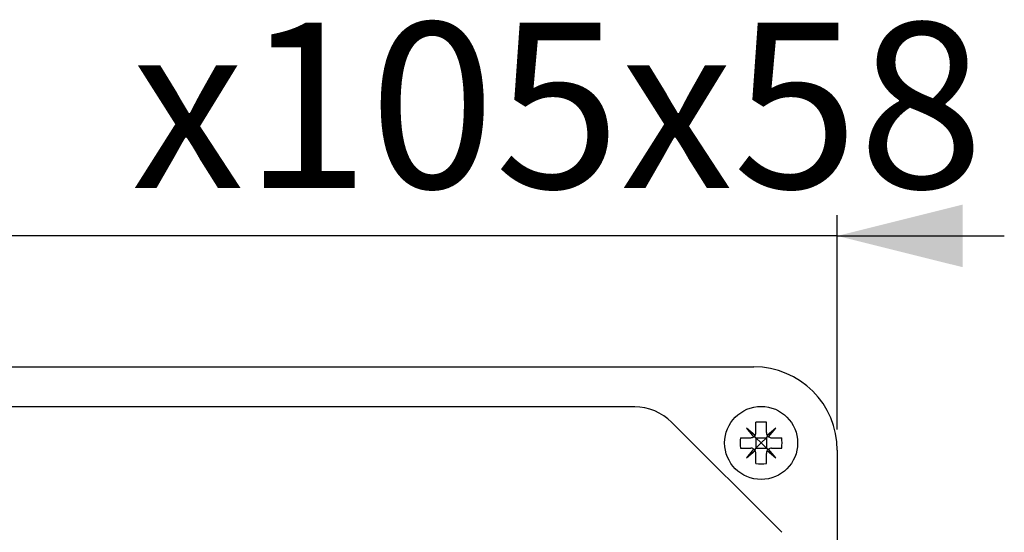
# Model space of a CAD drawing. Extents: x 0 to 179, y 0 to 291.
# Drawn here: x 71 to 118, y 180 to 204 of the extents above; entities that cross this region are included whole.
import ezdxf

# ---------------------------------------------------------------- set-up
doc = ezdxf.new("R2010")
doc.units = 0
doc.linetypes.add('SLD-CONTINUE', pattern=[0])
doc.layers.get('0').update_dxf_attribs({"linetype": 'CONTINUOUS'})
doc.styles.add('SLDTEXTSTYLE0', font='TXT', dxfattribs={"width": 0.605})
doc.dimstyles.new('SLDDIMSTYLE2', dxfattribs={"dimtxt": 7.704956, "dimasz": 6, "dimexe": 0, "dimexo": 0.0625, "dimgap": 1.926239, "dimtad": 1, "dimdec": 0, "dimlfac": 2, "dimrnd": 1e-09, "dimzin": 12, "dimtxsty": 'SLDTEXTSTYLE0', "dimsah": 1, "dimcen": 0.09, "dimazin": 3, "dimtfac": 1, "dimtmove": 0, "dimatfit": 3, "dimtolj": 1, "dimtzin": 12})

# ---------------------------------------------------------------- blocks, each defined once
blk = doc.blocks.new('_D_3')
at = {"color": 7, "linetype": 'SLD-CONTINUE'}
for p, q in [((58.099, 184.79), (58.099, 195.071)), ((110.449, 184.79), (110.449, 195.071)), ((58.099, 194.071), (50.099, 194.071)), ((110.449, 194.071), (58.099, 194.071)), ((110.449, 194.071), (118.449, 194.071))]:
    blk.add_line(p, q, dxfattribs=at)
for points in [[(58.099, 194.071), (52.099, 195.571), (52.099, 192.571)], [(110.449, 194.071), (116.449, 192.571), (116.449, 195.571)]]:
    blk.add_solid(points, dxfattribs=at)
at = {"color": 7, "linetype": 'SLD-CONTINUE', "char_height": 7.9375, "attachment_point": 1, "style": 'SLDTEXTSTYLE0'}
for s, insert in [('105', (51.936, 204.303, 0.05)), ('x105x58', (76.63, 204.303, 0.05))]:
    blk.add_mtext(s, dxfattribs=dict(at, insert=insert))

msp = doc.modelspace()

# ---------------------------------------------------------------- linework, layer by layer
at = {"color": 7, "linetype": 'SLD-CONTINUE'}
for p, q in [((62.0987, 187.79), (106.4487, 187.79)), ((100.7428, 185.865), (67.8046, 185.865)), ((107.7914, 179.8519), (102.5106, 185.1327)), ((106.5487, 184.64), (106.5487, 185.1305)), ((107.0487, 184.64), (107.0487, 185.1305)), ((106.5056, 184.4997), (106.0916, 184.8471)), ((106.0916, 184.8471), (106.439, 184.4331)), ((106.5487, 184.39), (106.4755, 184.4632)), ((107.0487, 184.39), (107.1219, 184.4632)), ((107.5058, 184.8471), (107.0918, 184.4997)), ((107.1584, 184.4331), (107.5058, 184.8471)), ((105.8081, 184.39), (106.2987, 184.39)), ((106.5487, 184.39), (107.0487, 184.39)), ((106.5487, 184.39), (106.5487, 183.89)), ((106.7987, 184.14), (106.5487, 184.39)), ((106.5487, 183.89), (106.7987, 184.14)), ((107.0487, 184.39), (106.7987, 184.14)), ((106.7987, 184.14), (107.0487, 183.89)), ((107.0487, 184.39), (107.0487, 183.89)), ((107.2987, 184.39), (107.7892, 184.39)), ((105.8081, 183.89), (106.2987, 183.89)), ((106.439, 183.8469), (106.0916, 183.4329)), ((106.0916, 183.4329), (106.5056, 183.7803)), ((106.5487, 183.89), (106.4755, 183.8168)), ((106.5487, 183.89), (107.0487, 183.89)), ((106.5487, 183.1494), (106.5487, 183.64)), ((107.0487, 183.89), (107.1219, 183.8168)), ((107.0487, 183.1494), (107.0487, 183.64)), ((107.0918, 183.7803), (107.5058, 183.4329)), ((107.5058, 183.4329), (107.1584, 183.8469)), ((107.2987, 183.89), (107.7892, 183.89)), ((110.4487, 183.79), (110.4487, 139.44))]:
    msp.add_line(p, q, dxfattribs=at)
msp.add_circle((106.7987, 184.14), 1.75, dxfattribs=at)
for centre, radius, start, end in [((106.4487, 183.79), 4, 0, 90), ((100.7428, 183.365), 2.5, 45, 90), ((106.7987, 181.8263), 3.3137, 85.67319, 94.32681), ((109.1123, 184.14), 3.3137, 175.67319, 184.32681), ((104.485, 184.14), 3.3137, 355.67319, 4.32681), ((106.7987, 186.4536), 3.3137, 265.67319, 274.32681)]:
    msp.add_arc(centre, radius, start, end, dxfattribs=at)
for points, knots in [([(106.439, 184.4331), (106.4398, 184.4336), (106.4631, 184.4495), (106.4864, 184.4721), (106.5038, 184.497), (106.5056, 184.4997)], [0, 0, 0, 0, 0.03217803, 0.89715932, 1, 1, 1, 1]), ([(106.5056, 184.4997), (106.5063, 184.5007), (106.5219, 184.5241), (106.5435, 184.5706), (106.5471, 184.6185), (106.5487, 184.64)], [0, 0, 0, 0, 0.0256115, 0.5625814, 1, 1, 1, 1]), ([(107.0487, 184.64), (107.051, 184.6124), (107.0551, 184.5627), (107.0805, 184.5191), (107.0918, 184.4997)], [0, 0, 0, 0, 0.5552456, 1, 1, 1, 1]), ([(107.0918, 184.4997), (107.0923, 184.4988), (107.1082, 184.4756), (107.1308, 184.4523), (107.1557, 184.4349), (107.1584, 184.4331)], [0, 0, 0, 0, 0.032178, 0.8971593, 1, 1, 1, 1]), ([(106.2987, 184.39), (106.3263, 184.3923), (106.376, 184.3964), (106.4196, 184.4218), (106.439, 184.4331)], [0, 0, 0, 0, 0.5552456, 1, 1, 1, 1]), ([(107.1584, 184.4331), (107.1594, 184.4324), (107.1828, 184.4167), (107.2293, 184.3952), (107.2772, 184.3916), (107.2987, 184.39)], [0, 0, 0, 0, 0.0256115, 0.5625814, 1, 1, 1, 1]), ([(106.439, 183.8469), (106.4379, 183.8476), (106.4146, 183.8632), (106.3681, 183.8848), (106.3202, 183.8884), (106.2987, 183.89)], [0, 0, 0, 0, 0.0256115, 0.5625814, 1, 1, 1, 1]), ([(106.5056, 183.7803), (106.505, 183.7811), (106.4891, 183.8044), (106.4666, 183.8277), (106.4416, 183.8451), (106.439, 183.8469)], [0, 0, 0, 0, 0.032178, 0.8971593, 1, 1, 1, 1]), ([(106.5487, 183.64), (106.5464, 183.6676), (106.5422, 183.7173), (106.5169, 183.7609), (106.5056, 183.7803)], [0, 0, 0, 0, 0.5552456, 1, 1, 1, 1]), ([(107.0918, 183.7803), (107.0911, 183.7792), (107.0754, 183.7559), (107.0539, 183.7094), (107.0503, 183.6615), (107.0487, 183.64)], [0, 0, 0, 0, 0.0256115, 0.5625814, 1, 1, 1, 1]), ([(107.1584, 183.8469), (107.1575, 183.8463), (107.1343, 183.8304), (107.111, 183.8079), (107.0936, 183.7829), (107.0918, 183.7803)], [0, 0, 0, 0, 0.03217803, 0.89715932, 1, 1, 1, 1]), ([(107.2987, 183.89), (107.2711, 183.8877), (107.2214, 183.8835), (107.1778, 183.8582), (107.1584, 183.8469)], [0, 0, 0, 0, 0.5552456, 1, 1, 1, 1])]:
    msp.add_open_spline(points, degree=3, knots=knots, dxfattribs=at)

# ---------------------------------------------------------------- dimensions: what is measured, and where the dimension line sits
dim = msp.add_linear_dim(base=(58.0987, 194.0712), p1=(110.4487, 183.79), p2=(58.0987, 183.79), angle=0, text='<>x105x58', dimstyle='SLDDIMSTYLE2', dxfattribs=at)
dim.commit()
dim.dimension.update_dxf_attribs({"geometry": '_D_3', "text_midpoint": (84.2737, 194.0712), "dimtype": 160})

doc.saveas('drawing.dxf')
